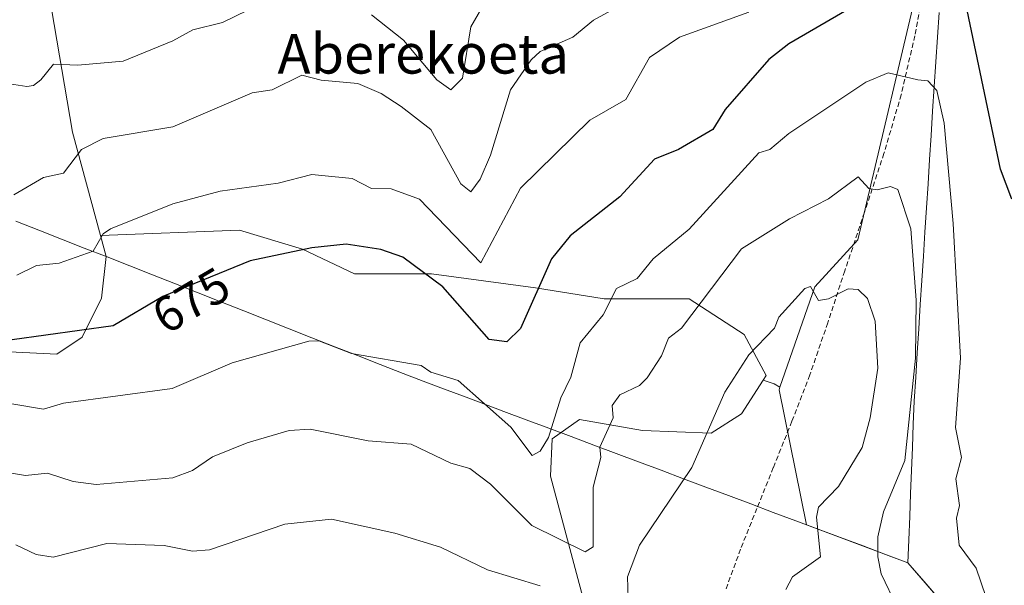
# Model space of a CAD drawing. Units: metres. Extents: x 607196 to 610637, y 4745461 to 4747828.
# Drawn here: x 608650 to 608848, y 4746487 to 4746601 of the extents above; entities that cross this region are included whole.
import ezdxf
from ezdxf.enums import TextEntityAlignment as Align

# ---------------------------------------------------------------- set-up
doc = ezdxf.new("R2010")
doc.units = ezdxf.units.M
doc.header["$MEASUREMENT"] = 0
doc.linetypes.add('TRAZOSX2', pattern=[1.5, 1, -0.5])
for name, color, linetype, lineweight in [('Arbolado forestal CxS', 92, 'Continuous', 0), ('Curva de nivel maestra', 36, 'Continuous', 30), ('Curva de nivel normal', 36, 'Continuous', 0), ('Entidad de ámbito territorial', 19, 'Continuous', 0), ('Entidad de ámbito territorial CxS', 92, 'Continuous', 0), ('Municipio', 9, 'Continuous', 13), ('Municipio CxS', 142, 'Continuous', 0), ('Rótulo de curva de nivel directora', 19, 'Continuous', 0), ('Senda', 19, 'TRAZOSX2', 0), ('Texto cartográfico', 19, 'Continuous', 0)]:
    doc.layers.add(name, color=color, linetype=linetype, lineweight=lineweight)
doc.styles.add('Arial', font='txt', dxfattribs={"height": 0.2})

msp = doc.modelspace()

# ---------------------------------------------------------------- linework, layer by layer
at = {"layer": 'Arbolado forestal CxS', "color": 92, "linetype": 'Continuous', "lineweight": 0}
for points in [[(608868.11, 4746446.36, 688.39), (608829.1, 4746491.43, 683.38), (608808.68, 4746499.08, 689.91), (608803.16, 4746526.2, 693.1), (608803.34, 4746526.74, 693.17), (608810.36, 4746546.97, 690.45), (608819.03, 4746556.43, 688), (608832.34, 4746612.91, 674.97), (608843.93, 4746617.79, 670.39), (608846.99, 4746620.23, 669.28), (608848.21, 4746632.44, 668.35), (608842.71, 4746647.71, 666.38), (608832.95, 4746656.86, 664.71), (608841.16, 4746668.5, 663.45), (608842.45, 4746713.33, 655.51)], [(608832.95, 4746656.86, 664.71), (608842.71, 4746647.71, 666.38), (608848.21, 4746632.44, 668.35), (608846.99, 4746620.23, 669.28), (608843.93, 4746617.79, 670.39), (608832.34, 4746612.91, 674.97), (608819.03, 4746556.43, 688), (608810.36, 4746546.97, 690.45), (608803.34, 4746526.74, 693.17)], [(608832.95, 4746656.86, 664.71), (608842.71, 4746647.71, 666.38), (608848.21, 4746632.44, 668.35), (608846.99, 4746620.23, 669.28), (608843.93, 4746617.79, 670.39), (608832.34, 4746612.91, 674.97), (608819.03, 4746556.43, 688), (608810.36, 4746546.97, 690.45), (608803.34, 4746526.74, 693.17)], [(608634.2, 4746639.66, 644.45), (608656.97, 4746637.96, 646.72), (608673.13, 4746636.53, 647.92), (608673.43, 4746636.27, 648.06), (608659.73, 4746624.58, 650.76), (608656.15, 4746606.09, 656.25), (608660.92, 4746578.05, 665.02), (608666.54, 4746557.27, 671.1), (608667.68, 4746553.04, 672.18), (608666.77, 4746544.66, 674.27), (608662.84, 4746536.79, 676.73), (608657.78, 4746533.42, 677.87), (608657.78, 4746533.42, 677.87), (608645.42, 4746533.98, 677.47)], [(608673.43, 4746636.27, 648.06), (608659.73, 4746624.58, 650.76), (608656.15, 4746606.09, 656.25), (608660.92, 4746578.05, 665.02), (608666.54, 4746557.27, 671.1)], [(608673.43, 4746636.27, 648.06), (608659.73, 4746624.58, 650.76), (608656.15, 4746606.09, 656.25), (608660.92, 4746578.05, 665.02), (608666.54, 4746557.27, 671.1)], [(608409.59, 4746617.55, 627.52), (608434.68, 4746610.98, 639.79), (608456.03, 4746603.67, 649.77), (608471.2, 4746595.8, 657.82), (608489.75, 4746593.55, 666.63), (608530.77, 4746576.69, 671.67), (608551.57, 4746567.14, 673.95), (608567.3, 4746555.34, 677), (608583.6, 4746545.22, 676.06), (608603.27, 4746537.92, 675.69), (608624.06, 4746533.98, 676.92), (608645.42, 4746533.98, 677.47), (608657.78, 4746533.42, 677.87), (608662.84, 4746536.79, 676.73), (608666.77, 4746544.66, 674.27), (608667.68, 4746553.04, 672.18), (608666.54, 4746557.27, 671.1)], [(608409.59, 4746617.55, 627.52), (608434.68, 4746610.98, 639.79), (608456.03, 4746603.67, 649.77), (608471.2, 4746595.8, 657.82), (608489.75, 4746593.55, 666.63), (608530.77, 4746576.69, 671.67), (608551.57, 4746567.14, 673.95), (608567.3, 4746555.34, 677), (608583.6, 4746545.22, 676.06), (608603.27, 4746537.92, 675.69), (608624.06, 4746533.98, 676.92), (608645.42, 4746533.98, 677.47), (608657.78, 4746533.42, 677.87), (608662.84, 4746536.79, 676.73), (608666.77, 4746544.66, 674.27), (608667.68, 4746553.04, 672.18), (608666.54, 4746557.27, 671.1)], [(608832.34, 4746612.91, 674.97), (608819.03, 4746556.43, 688), (608810.36, 4746546.97, 690.45), (608803.34, 4746526.74, 693.17), (608803.34, 4746526.74, 693.17), (608802.2, 4746527.44, 693.02), (608799.96, 4746528.18, 692.59), (608800.54, 4746529.09, 692.6), (608796.13, 4746537.38, 690.32), (608785.08, 4746544.56, 685.67), (608767.96, 4746544.56, 680.97), (608754.15, 4746546.77, 676.37), (608733.17, 4746549.53, 675.21), (608717.7, 4746549.53, 677.68), (608707.21, 4746554.5, 676.08), (608694.51, 4746558.37, 674.22), (608666.54, 4746557.27, 671.1), (608660.92, 4746578.05, 665.02), (608656.15, 4746606.09, 656.25)], [(608645.42, 4746533.98, 677.47), (608657.78, 4746533.42, 677.87), (608662.84, 4746536.79, 676.73), (608666.77, 4746544.66, 674.27), (608667.68, 4746553.04, 672.18), (608666.54, 4746557.27, 671.1), (608694.51, 4746558.37, 674.22), (608707.21, 4746554.5, 676.08), (608717.7, 4746549.53, 677.68), (608733.17, 4746549.53, 675.21), (608754.15, 4746546.77, 676.37), (608767.96, 4746544.56, 680.97), (608785.08, 4746544.56, 685.67), (608796.13, 4746537.38, 690.32), (608800.54, 4746529.09, 692.6), (608799.96, 4746528.18, 692.59), (608795.57, 4746521.36, 692.24), (608789.5, 4746517.5, 691.3), (608775.69, 4746518.05, 687.98), (608762.99, 4746520.26, 683.84), (608757.47, 4746516.39, 681.09), (608757.15, 4746508.87, 681.91), (608766.52, 4746473.69, 691.72)], [(608799.96, 4746528.18, 692.59), (608800.54, 4746529.09, 692.6), (608796.13, 4746537.38, 690.32), (608785.08, 4746544.56, 685.67), (608767.96, 4746544.56, 680.97), (608754.15, 4746546.77, 676.37), (608733.17, 4746549.53, 675.21), (608717.7, 4746549.53, 677.68), (608707.21, 4746554.5, 676.08), (608694.51, 4746558.37, 674.22), (608666.54, 4746557.27, 671.1)], [(608799.96, 4746528.18, 692.59), (608800.54, 4746529.09, 692.6), (608796.13, 4746537.38, 690.32), (608785.08, 4746544.56, 685.67), (608767.96, 4746544.56, 680.97), (608754.15, 4746546.77, 676.37), (608733.17, 4746549.53, 675.21), (608717.7, 4746549.53, 677.68), (608707.21, 4746554.5, 676.08), (608694.51, 4746558.37, 674.22), (608666.54, 4746557.27, 671.1)], [(608799.96, 4746528.18, 692.59), (608795.57, 4746521.36, 692.24), (608789.5, 4746517.5, 691.3), (608775.69, 4746518.05, 687.98), (608762.99, 4746520.26, 683.84), (608757.47, 4746516.39, 681.09), (608757.15, 4746508.87, 681.91), (608766.52, 4746473.69, 691.72), (608756.51, 4746451.43, 699.77), (608742.41, 4746439.55, 703.42), (608720.13, 4746429.16, 709.8), (608705.82, 4746409.91, 718.07), (608697.12, 4746402.18, 721.07), (608667.15, 4746394.45, 725.45), (608634.29, 4746399.61, 726.36), (608607.29, 4746424.71, 720.17), (608585.02, 4746445.49, 715.34), (608573.14, 4746456.63, 713.06), (608560.39, 4746454.16, 708.44)], [(608799.96, 4746528.18, 692.59), (608795.57, 4746521.36, 692.24), (608789.5, 4746517.5, 691.3), (608775.69, 4746518.05, 687.98), (608762.99, 4746520.26, 683.84), (608757.47, 4746516.39, 681.09), (608757.15, 4746508.87, 681.91), (608766.52, 4746473.69, 691.72), (608756.51, 4746451.43, 699.77), (608742.41, 4746439.55, 703.42), (608720.13, 4746429.16, 709.8), (608705.82, 4746409.91, 718.07), (608697.12, 4746402.18, 721.07), (608667.15, 4746394.45, 725.45), (608634.29, 4746399.61, 726.36), (608607.29, 4746424.71, 720.17), (608585.02, 4746445.49, 715.34), (608573.14, 4746456.63, 713.06), (608560.39, 4746454.16, 708.44)], [(608766.52, 4746473.69, 691.72), (608757.15, 4746508.87, 681.91), (608757.47, 4746516.39, 681.09), (608762.99, 4746520.26, 683.84), (608775.69, 4746518.05, 687.98), (608789.5, 4746517.5, 691.3), (608795.57, 4746521.36, 692.24), (608799.96, 4746528.18, 692.59), (608802.2, 4746527.44, 693.02), (608803.34, 4746526.74, 693.17), (608803.16, 4746526.2, 693.1), (608808.68, 4746499.08, 689.91), (608829.1, 4746491.43, 683.38), (608868.11, 4746446.36, 688.39)], [(608799.96, 4746528.18, 692.59), (608802.2, 4746527.44, 693.02), (608803.34, 4746526.74, 693.17)], [(608799.96, 4746528.18, 692.59), (608802.2, 4746527.44, 693.02), (608803.34, 4746526.74, 693.17)], [(608803.34, 4746526.74, 693.17), (608803.16, 4746526.2, 693.1), (608808.68, 4746499.08, 689.91), (608829.1, 4746491.43, 683.38), (608868.11, 4746446.36, 688.39), (608878.55, 4746425.09, 694.42), (608877.09, 4746401.25, 700.78), (608869.3, 4746382.75, 708.81), (608885.84, 4746360.37, 712.86), (608903.04, 4746352.98, 712.38), (608908.72, 4746351.12, 711.88), (608907.75, 4746335.16, 718.21), (608896.06, 4746309.75, 730.54), (608870.76, 4746307.81, 735.57), (608866.86, 4746291.75, 742.55), (608862.97, 4746279.58, 748.72), (608870.27, 4746274.23, 749.1), (608887.3, 4746278.12, 744.6), (608893.63, 4746286.88, 739.54), (608901.82, 4746284.93, 735.74)], [(608803.34, 4746526.74, 693.17), (608803.16, 4746526.2, 693.1), (608808.68, 4746499.08, 689.91), (608829.1, 4746491.43, 683.38), (608868.11, 4746446.36, 688.39), (608878.55, 4746425.09, 694.42), (608877.09, 4746401.25, 700.78), (608869.3, 4746382.75, 708.81), (608885.84, 4746360.37, 712.86), (608903.04, 4746352.98, 712.38), (608908.72, 4746351.12, 711.88), (608907.75, 4746335.16, 718.21), (608896.06, 4746309.75, 730.54), (608870.76, 4746307.81, 735.57), (608866.86, 4746291.75, 742.55), (608862.97, 4746279.58, 748.72), (608870.27, 4746274.23, 749.1), (608887.3, 4746278.12, 744.6), (608893.63, 4746286.88, 739.54), (608901.82, 4746284.93, 735.74)]]:
    msp.add_polyline3d(points, dxfattribs=at)
at = {"layer": 'Curva de nivel maestra', "color": 36, "linetype": 'Continuous', "lineweight": 30}
for points in [[(608816.79, 4746602.61, 675), (608805.09, 4746595.82, 675), (608801.09, 4746592.72, 675), (608792.31, 4746582.61, 675), (608789.82, 4746578.61, 675), (608782.94, 4746574.61, 675), (608778.08, 4746572.61, 675), (608771.09, 4746565.07, 675), (608761.09, 4746557.22, 675), (608757.38, 4746552.61, 675), (608751.09, 4746538.53, 675), (608748.37, 4746535.89, 675), (608744.81, 4746536.33, 675), (608735.45, 4746546.97, 675), (608727.41, 4746552.93, 675), (608722.97, 4746554.49, 675), (608716.02, 4746555.54, 675), (608709.09, 4746554.79, 675), (608696.66, 4746552.18, 675), (608679.09, 4746544.98, 675), (608669.09, 4746539.12, 675), (608648.79, 4746536.31, 675)], [(608850.01, 4746564.61, 675), (608847.72, 4746570.61, 675), (608840.99, 4746602.61, 675)]]:
    msp.add_polyline3d(points, dxfattribs=at)
at = {"layer": 'Curva de nivel normal', "color": 36, "linetype": 'Continuous', "lineweight": 0}
for points in [[(608780.32, 4746608.61, 665), (608765.77, 4746600.61, 665), (608761.67, 4746597.19, 665), (608755.09, 4746594.32, 665), (608753.23, 4746592.61, 665), (608749.07, 4746586.61, 665), (608745.09, 4746573.47, 665), (608742.98, 4746568.61, 665), (608741.09, 4746566.04, 665), (608739.09, 4746567.66, 665), (608733.07, 4746578.61, 665), (608727.09, 4746583.22, 665), (608723.09, 4746585.82, 665), (608718.33, 4746587.85, 665), (608710.99, 4746588.51, 665), (608707.09, 4746589.56, 665), (608701.09, 4746586.61, 665), (608697.09, 4746585.99, 665), (608681.09, 4746579.16, 665), (608667.09, 4746576.78, 665), (608662.71, 4746574.61, 665), (608659.09, 4746569.82, 665), (608655.09, 4746568.92, 665), (608649.09, 4746565.49, 665)], [(608721.09, 4746601.7, 660), (608727.57, 4746596.61, 660), (608734.27, 4746588.61, 660), (608737.09, 4746586.56, 660), (608739.44, 4746588.96, 660), (608741.09, 4746599.27, 660), (608745.09, 4746606.14, 660)], [(608648.27, 4746587.79, 660), (608651.72, 4746587.24, 660), (608653.09, 4746587.46, 660), (608654.55, 4746588.61, 660), (608657.09, 4746591.73, 660), (608662.03, 4746591.55, 660), (608671.09, 4746592.37, 660), (608681.09, 4746596.42, 660), (608685.17, 4746598.69, 660), (608691.09, 4746600.14, 660), (608696.24, 4746602.61, 660)], [(608797.09, 4746602.24, 670), (608783.09, 4746597.19, 670), (608777.09, 4746593.1, 670), (608772.3, 4746584.61, 670), (608765.09, 4746580.45, 670), (608751.09, 4746566.83, 670), (608743.09, 4746551.75, 670), (608730.75, 4746564.61, 670), (608725.09, 4746566.65, 670), (608721.09, 4746566.75, 670), (608717.21, 4746568.73, 670), (608711.09, 4746569.38, 670), (608709.09, 4746569.55, 670), (608702.31, 4746567.83, 670), (608690.67, 4746566.19, 670), (608681.09, 4746563.63, 670), (608668.58, 4746558.61, 670), (608667.09, 4746557.58, 670), (608665.09, 4746554.12, 670), (608658.21, 4746551.73, 670), (608653.71, 4746551.23, 670), (608649.75, 4746549.27, 670)], [(608844.75, 4746484.61, 680), (608842.81, 4746490.33, 680), (608839.42, 4746494.94, 680), (608838.89, 4746500.41, 680), (608839.45, 4746502.97, 680), (608838.76, 4746508.28, 680), (608839.86, 4746512.61, 680), (608838.64, 4746518.61, 680), (608839.66, 4746532.61, 680), (608838.18, 4746559.7, 680), (608836.37, 4746579.89, 680), (608834.93, 4746586.45, 680), (608833.09, 4746588.42, 680), (608831.09, 4746588.61, 680), (608825.09, 4746590.01, 680), (608820.63, 4746588.15, 680), (608805.09, 4746577.77, 680), (608801.29, 4746574.61, 680), (608799.09, 4746573.88, 680), (608785.09, 4746558.55, 680), (608777.84, 4746552.61, 680), (608774.56, 4746548.61, 680), (608770.46, 4746546.61, 680), (608767.77, 4746541.29, 680), (608763.09, 4746535.68, 680), (608761.22, 4746528.74, 680), (608759.24, 4746524.61, 680), (608756.77, 4746516.61, 680), (608755.09, 4746513.87, 680), (608753.48, 4746513, 680), (608749.18, 4746518.7, 680), (608738.58, 4746528.1, 680), (608733.09, 4746529.75, 680), (608731.09, 4746531.1, 680), (608717.09, 4746533.56, 680), (608710.54, 4746536.06, 680), (608708.5, 4746536.02, 680), (608693.09, 4746531.66, 680), (608681, 4746526.52, 680), (608659.09, 4746523.56, 680), (608655.09, 4746522.3, 680), (608643.09, 4746524.35, 680)], [(608826.83, 4746482.61, 685), (608823.71, 4746489.23, 685), (608823.07, 4746492.59, 685), (608823.05, 4746496.61, 685), (608824.17, 4746501.69, 685), (608828.45, 4746511.97, 685), (608830.63, 4746532.61, 685), (608830.73, 4746544.25, 685), (608829.71, 4746558.61, 685), (608827.09, 4746566.53, 685), (608825.6, 4746567.12, 685), (608822.92, 4746566.44, 685), (608821.22, 4746566.74, 685), (608819.09, 4746569.06, 685), (608813.09, 4746564.65, 685), (608805.23, 4746560.61, 685), (608795.6, 4746554.61, 685), (608783.5, 4746538.61, 685), (608780.9, 4746536.61, 685), (608779.51, 4746533.03, 685), (608776.61, 4746528.61, 685), (608775.09, 4746527.12, 685), (608771.09, 4746525.2, 685), (608769.56, 4746523.08, 685), (608769.77, 4746520.61, 685), (608767.09, 4746514.66, 685), (608767.3, 4746512.61, 685), (608765.75, 4746506.61, 685), (608765.72, 4746494.61, 685), (608764.11, 4746493.63, 685), (608753.38, 4746498.9, 685), (608745.09, 4746507.24, 685), (608740.89, 4746510.41, 685), (608737.09, 4746511.48, 685), (608729.09, 4746515.31, 685), (608720.45, 4746515.97, 685), (608708.79, 4746518.31, 685), (608704.53, 4746518.05, 685), (608696.06, 4746515.58, 685), (608689.09, 4746512.73, 685), (608685.09, 4746509.99, 685), (608681.09, 4746508.49, 685), (608665.67, 4746507.19, 685), (608661.09, 4746507.77, 685), (608655.92, 4746509.44, 685), (608651.47, 4746508.99, 685), (608642.87, 4746510.39, 685)], [(608804.52, 4746486.04, 690), (608805.83, 4746488.61, 690), (608811.48, 4746492.61, 690), (608810.67, 4746500.61, 690), (608811.09, 4746502.61, 690), (608815.09, 4746506.76, 690), (608819.9, 4746514.61, 690), (608821.52, 4746520.61, 690), (608823.05, 4746530.57, 690), (608822.5, 4746540.02, 690), (608820.98, 4746544.61, 690), (608819.09, 4746546.44, 690), (608817.09, 4746546.56, 690), (608813.09, 4746544.5, 690), (608811.09, 4746544.21, 690), (608809.49, 4746547.01, 690), (608808.32, 4746546.61, 690), (608803.09, 4746540.85, 690), (608802.25, 4746538.61, 690), (608797.09, 4746533.28, 690), (608792.22, 4746525.74, 690), (608785.63, 4746510.61, 690), (608775.09, 4746494.98, 690), (608772.67, 4746488.61, 690), (608772.78, 4746484.3, 690)], [(608755.09, 4746486.75, 690), (608744.49, 4746490.01, 690), (608735.02, 4746494.54, 690), (608725.84, 4746497.36, 690), (608713.09, 4746500.2, 690), (608703.65, 4746499.17, 690), (608688.53, 4746494.05, 690), (608685.09, 4746493.75, 690), (608679.39, 4746494.91, 690), (608667.81, 4746495.33, 690), (608657.05, 4746492.57, 690), (608653.58, 4746493.1, 690), (608649.5, 4746495.02, 690)]]:
    msp.add_polyline3d(points, dxfattribs=at)
at = {"layer": 'Entidad de ámbito territorial', "color": 19, "linetype": 'Continuous', "lineweight": 0}
for points in [[(608835.36, 4746602.13, 676.52), (608835.04, 4746597.17, 677.53), (608834.72, 4746592.2, 678.47), (608834.39, 4746587.23, 679.54), (608834.07, 4746582.26, 680.58), (608833.76, 4746577.4, 681.2), (608833.45, 4746572.54, 681.55), (608833.14, 4746567.68, 682.06), (608832.83, 4746562.82, 682.85), (608832.52, 4746557.96, 683.11), (608832.21, 4746553.1, 683.39), (608831.9, 4746548.23, 683.74), (608831.59, 4746543.37, 684.58), (608831.28, 4746538.51, 684.33), (608830.97, 4746533.65, 684.32), (608830.66, 4746528.79, 684.49), (608830.35, 4746523.93, 684.49), (608830.17, 4746519.28, 684.31), (608830, 4746514.64, 684.22), (608829.82, 4746509.99, 684.16), (608829.64, 4746505.35, 683.53), (608829.46, 4746500.7, 682.93), (608829.29, 4746496.06, 683.01), (608829.11, 4746491.41, 683.54)], [(608835.36, 4746602.13, 676.52), (608835.04, 4746597.17, 677.53), (608834.72, 4746592.2, 678.47), (608834.39, 4746587.23, 679.54), (608834.07, 4746582.26, 680.58), (608833.76, 4746577.4, 681.2), (608833.45, 4746572.54, 681.55), (608833.14, 4746567.68, 682.06), (608832.83, 4746562.82, 682.85), (608832.52, 4746557.96, 683.11), (608832.21, 4746553.1, 683.39), (608831.9, 4746548.23, 683.74), (608831.59, 4746543.37, 684.58), (608831.28, 4746538.51, 684.33), (608830.97, 4746533.65, 684.32), (608830.66, 4746528.79, 684.49), (608830.35, 4746523.93, 684.49), (608830.17, 4746519.28, 684.31), (608830, 4746514.64, 684.22), (608829.82, 4746509.99, 684.16), (608829.64, 4746505.35, 683.53), (608829.46, 4746500.7, 682.93), (608829.29, 4746496.06, 683.01), (608829.11, 4746491.41, 683.54)], [(608649.54, 4746560.17, 666.3), (608654.13, 4746558.36, 667.16), (608658.71, 4746556.56, 668.4), (608663.3, 4746554.75, 669.56), (608667.88, 4746552.95, 670.74), (608672.46, 4746551.14, 672.19), (608677.05, 4746549.34, 673.45), (608681.63, 4746547.53, 674.58), (608686.21, 4746545.73, 675.69), (608690.8, 4746543.93, 676.49), (608695.38, 4746542.12, 677.32), (608699.97, 4746540.32, 678.08), (608704.55, 4746538.51, 678.78), (608709.13, 4746536.71, 679.54), (608713.72, 4746534.9, 679.93), (608718.3, 4746533.1, 680.02), (608722.89, 4746531.29, 680.31), (608727.47, 4746529.49, 680.68), (608731.53, 4746527.97, 680.85), (608735.59, 4746526.45, 680.74), (608739.64, 4746524.93, 680.42), (608743.7, 4746523.41, 679.77), (608747.76, 4746521.89, 679.07), (608752.28, 4746520.2, 678.63), (608756.8, 4746518.5, 679.75), (608761.32, 4746516.81, 681.65), (608765.84, 4746515.12, 683.99), (608770.36, 4746513.42, 685.86), (608774.88, 4746511.73, 687.43), (608779.4, 4746510.04, 688.83), (608783.92, 4746508.34, 690.08), (608788.43, 4746506.65, 690.89), (608792.95, 4746504.96, 691.37), (608797.47, 4746503.26, 691.36), (608801.99, 4746501.57, 691.44), (608806.51, 4746499.88, 691.23), (608811.03, 4746498.18, 690.16), (608815.55, 4746496.49, 688.1), (608820.07, 4746494.8, 686.1), (608824.59, 4746493.1, 684.54), (608829.11, 4746491.41, 683.54)], [(608829.11, 4746491.41, 683.54), (608832.35, 4746487.67, 683.08), (608835.59, 4746483.92, 682.32)]]:
    msp.add_polyline3d(points, dxfattribs=at)
at = {"layer": 'Entidad de ámbito territorial CxS', "color": 92, "linetype": 'Continuous', "lineweight": 0}
for points in [[(608835.36, 4746602.13, 676.52), (608835.04, 4746597.17, 677.53), (608834.72, 4746592.2, 678.47), (608834.39, 4746587.23, 679.54), (608834.07, 4746582.26, 680.58), (608833.76, 4746577.4, 681.2), (608833.45, 4746572.54, 681.55), (608833.14, 4746567.68, 682.06), (608832.83, 4746562.82, 682.85), (608832.52, 4746557.96, 683.11), (608832.21, 4746553.1, 683.39), (608831.9, 4746548.23, 683.74), (608831.59, 4746543.37, 684.58), (608831.28, 4746538.51, 684.33), (608830.97, 4746533.65, 684.32), (608830.66, 4746528.79, 684.49), (608830.35, 4746523.93, 684.49), (608830.17, 4746519.28, 684.31), (608830, 4746514.64, 684.22), (608829.82, 4746509.99, 684.16), (608829.64, 4746505.35, 683.53), (608829.46, 4746500.7, 682.93), (608829.29, 4746496.06, 683.01), (608829.11, 4746491.41, 683.54), (608829.11, 4746491.41, 683.54), (608824.59, 4746493.1, 684.54), (608820.07, 4746494.8, 686.1), (608815.55, 4746496.49, 688.1), (608811.03, 4746498.18, 690.16), (608806.51, 4746499.88, 691.23), (608801.99, 4746501.57, 691.44), (608797.47, 4746503.26, 691.36), (608792.95, 4746504.96, 691.37), (608788.43, 4746506.65, 690.89), (608783.92, 4746508.34, 690.08), (608779.4, 4746510.04, 688.83), (608774.88, 4746511.73, 687.43), (608770.36, 4746513.42, 685.86), (608765.84, 4746515.12, 683.99), (608761.32, 4746516.81, 681.65), (608756.8, 4746518.5, 679.75), (608752.28, 4746520.2, 678.63), (608747.76, 4746521.89, 679.07), (608743.7, 4746523.41, 679.77), (608739.64, 4746524.93, 680.42), (608735.59, 4746526.45, 680.74), (608731.53, 4746527.97, 680.85), (608727.47, 4746529.49, 680.68), (608722.89, 4746531.29, 680.31), (608718.3, 4746533.1, 680.02), (608713.72, 4746534.9, 679.93), (608709.13, 4746536.71, 679.54), (608704.55, 4746538.51, 678.78), (608699.97, 4746540.32, 678.08), (608695.38, 4746542.12, 677.32), (608690.8, 4746543.93, 676.49), (608686.21, 4746545.73, 675.69), (608681.63, 4746547.53, 674.58), (608677.05, 4746549.34, 673.45), (608672.46, 4746551.14, 672.19), (608667.88, 4746552.95, 670.74), (608663.3, 4746554.75, 669.56), (608658.71, 4746556.56, 668.4), (608654.13, 4746558.36, 667.16), (608649.54, 4746560.17, 666.3)], [(608835.59, 4746483.92, 682.32), (608832.35, 4746487.67, 683.08), (608829.11, 4746491.41, 683.54), (608829.29, 4746496.06, 683.01), (608829.46, 4746500.7, 682.93), (608829.64, 4746505.35, 683.53), (608829.82, 4746509.99, 684.16), (608830, 4746514.64, 684.22), (608830.17, 4746519.28, 684.31), (608830.35, 4746523.93, 684.49), (608830.66, 4746528.79, 684.49), (608830.97, 4746533.65, 684.32), (608831.28, 4746538.51, 684.33), (608831.59, 4746543.37, 684.58), (608831.9, 4746548.23, 683.74), (608832.21, 4746553.1, 683.39), (608832.52, 4746557.96, 683.11), (608832.83, 4746562.82, 682.85), (608833.14, 4746567.68, 682.06), (608833.45, 4746572.54, 681.55), (608833.76, 4746577.4, 681.2), (608834.07, 4746582.26, 680.58), (608834.39, 4746587.23, 679.54), (608834.72, 4746592.2, 678.47), (608835.04, 4746597.17, 677.53), (608835.36, 4746602.13, 676.52)]]:
    msp.add_polyline3d(points, dxfattribs=at)
at = {"layer": 'Municipio', "color": 9, "linetype": 'Continuous', "lineweight": 13}
for points in [[(608649.54, 4746560.17, 666.3), (608654.13, 4746558.36, 667.16), (608658.71, 4746556.56, 668.4), (608663.3, 4746554.75, 669.56), (608667.88, 4746552.95, 670.74), (608672.46, 4746551.14, 672.19), (608677.05, 4746549.34, 673.45), (608681.63, 4746547.53, 674.58), (608686.21, 4746545.73, 675.69), (608690.8, 4746543.93, 676.49), (608695.38, 4746542.12, 677.32), (608699.97, 4746540.32, 678.08), (608704.55, 4746538.51, 678.78), (608709.13, 4746536.71, 679.54), (608713.72, 4746534.9, 679.93), (608718.3, 4746533.1, 680.02), (608722.89, 4746531.29, 680.31), (608727.47, 4746529.49, 680.68), (608731.53, 4746527.97, 680.85), (608735.59, 4746526.45, 680.74), (608739.64, 4746524.93, 680.42), (608743.7, 4746523.41, 679.77), (608747.76, 4746521.89, 679.07), (608752.28, 4746520.2, 678.63), (608756.8, 4746518.5, 679.75), (608761.32, 4746516.81, 681.65), (608765.84, 4746515.12, 683.99), (608770.36, 4746513.42, 685.86), (608774.88, 4746511.73, 687.43), (608779.4, 4746510.04, 688.83), (608783.92, 4746508.34, 690.08), (608788.43, 4746506.65, 690.89), (608792.95, 4746504.96, 691.37), (608797.47, 4746503.26, 691.36), (608801.99, 4746501.57, 691.44), (608806.51, 4746499.88, 691.23), (608811.03, 4746498.18, 690.16), (608815.55, 4746496.49, 688.1), (608820.07, 4746494.8, 686.1), (608824.59, 4746493.1, 684.54), (608829.11, 4746491.41, 683.54)], [(608649.54, 4746560.17, 666.3), (608654.13, 4746558.36, 667.16), (608658.71, 4746556.56, 668.4), (608663.3, 4746554.75, 669.56), (608667.88, 4746552.95, 670.74), (608672.46, 4746551.14, 672.19), (608677.05, 4746549.34, 673.45), (608681.63, 4746547.53, 674.58), (608686.21, 4746545.73, 675.69), (608690.8, 4746543.93, 676.49), (608695.38, 4746542.12, 677.32), (608699.97, 4746540.32, 678.08), (608704.55, 4746538.51, 678.78), (608709.13, 4746536.71, 679.54), (608713.72, 4746534.9, 679.93), (608718.3, 4746533.1, 680.02), (608722.89, 4746531.29, 680.31), (608727.47, 4746529.49, 680.68), (608731.53, 4746527.97, 680.85), (608735.59, 4746526.45, 680.74), (608739.64, 4746524.93, 680.42), (608743.7, 4746523.41, 679.77), (608747.76, 4746521.89, 679.07), (608752.28, 4746520.2, 678.63), (608756.8, 4746518.5, 679.75), (608761.32, 4746516.81, 681.65), (608765.84, 4746515.12, 683.99), (608770.36, 4746513.42, 685.86), (608774.88, 4746511.73, 687.43), (608779.4, 4746510.04, 688.83), (608783.92, 4746508.34, 690.08), (608788.43, 4746506.65, 690.89), (608792.95, 4746504.96, 691.37), (608797.47, 4746503.26, 691.36), (608801.99, 4746501.57, 691.44), (608806.51, 4746499.88, 691.23), (608811.03, 4746498.18, 690.16), (608815.55, 4746496.49, 688.1), (608820.07, 4746494.8, 686.1), (608824.59, 4746493.1, 684.54), (608829.11, 4746491.41, 683.54)], [(608829.11, 4746491.41, 683.54), (608832.35, 4746487.67, 683.08), (608835.59, 4746483.92, 682.32)], [(608829.11, 4746491.41, 683.54), (608832.35, 4746487.67, 683.08), (608835.59, 4746483.92, 682.32)]]:
    msp.add_polyline3d(points, dxfattribs=at)
at = {"layer": 'Municipio CxS', "color": 142, "linetype": 'Continuous', "lineweight": 0}
for points in [[(608835.59, 4746483.92, 682.32), (608832.35, 4746487.67, 683.08), (608829.11, 4746491.41, 683.54), (608824.59, 4746493.1, 684.54), (608820.07, 4746494.8, 686.1), (608815.55, 4746496.49, 688.1), (608811.03, 4746498.18, 690.16), (608806.51, 4746499.88, 691.23), (608801.99, 4746501.57, 691.44), (608797.47, 4746503.26, 691.36), (608792.95, 4746504.96, 691.37), (608788.43, 4746506.65, 690.89), (608783.92, 4746508.34, 690.08), (608779.4, 4746510.04, 688.83), (608774.88, 4746511.73, 687.43), (608770.36, 4746513.42, 685.86), (608765.84, 4746515.12, 683.99), (608761.32, 4746516.81, 681.65), (608756.8, 4746518.5, 679.75), (608752.28, 4746520.2, 678.63), (608747.76, 4746521.89, 679.07), (608743.7, 4746523.41, 679.77), (608739.64, 4746524.93, 680.42), (608735.59, 4746526.45, 680.74), (608731.53, 4746527.97, 680.85), (608727.47, 4746529.49, 680.68), (608722.89, 4746531.29, 680.31), (608718.3, 4746533.1, 680.02), (608713.72, 4746534.9, 679.93), (608709.13, 4746536.71, 679.54), (608704.55, 4746538.51, 678.78), (608699.97, 4746540.32, 678.08), (608695.38, 4746542.12, 677.32), (608690.8, 4746543.93, 676.49), (608686.21, 4746545.73, 675.69), (608681.63, 4746547.53, 674.58), (608677.05, 4746549.34, 673.45), (608672.46, 4746551.14, 672.19), (608667.88, 4746552.95, 670.74), (608663.3, 4746554.75, 669.56), (608658.71, 4746556.56, 668.4), (608654.13, 4746558.36, 667.16), (608649.54, 4746560.17, 666.3)], [(608649.54, 4746560.17, 666.3), (608654.13, 4746558.36, 667.16), (608658.71, 4746556.56, 668.4), (608663.3, 4746554.75, 669.56), (608667.88, 4746552.95, 670.74), (608672.46, 4746551.14, 672.19), (608677.05, 4746549.34, 673.45), (608681.63, 4746547.53, 674.58), (608686.21, 4746545.73, 675.69), (608690.8, 4746543.93, 676.49), (608695.38, 4746542.12, 677.32), (608699.97, 4746540.32, 678.08), (608704.55, 4746538.51, 678.78), (608709.13, 4746536.71, 679.54), (608713.72, 4746534.9, 679.93), (608718.3, 4746533.1, 680.02), (608722.89, 4746531.29, 680.31), (608727.47, 4746529.49, 680.68), (608731.53, 4746527.97, 680.85), (608735.59, 4746526.45, 680.74), (608739.64, 4746524.93, 680.42), (608743.7, 4746523.41, 679.77), (608747.76, 4746521.89, 679.07), (608752.28, 4746520.2, 678.63), (608756.8, 4746518.5, 679.75), (608761.32, 4746516.81, 681.65), (608765.84, 4746515.12, 683.99), (608770.36, 4746513.42, 685.86), (608774.88, 4746511.73, 687.43), (608779.4, 4746510.04, 688.83), (608783.92, 4746508.34, 690.08), (608788.43, 4746506.65, 690.89), (608792.95, 4746504.96, 691.37), (608797.47, 4746503.26, 691.36), (608801.99, 4746501.57, 691.44), (608806.51, 4746499.88, 691.23), (608811.03, 4746498.18, 690.16), (608815.55, 4746496.49, 688.1), (608820.07, 4746494.8, 686.1), (608824.59, 4746493.1, 684.54), (608829.11, 4746491.41, 683.54), (608832.35, 4746487.67, 683.08), (608835.59, 4746483.92, 682.32)]]:
    msp.add_polyline3d(points, dxfattribs=at)
at = {"layer": 'Senda', "color": 19, "linetype": 'TRAZOSX2', "lineweight": 0}
msp.add_lwpolyline([(608834.43, 4746655.28), (608834.9, 4746651.72), (608835.67, 4746645.93), (608836.7, 4746639.37), (608836.88, 4746632.81), (608835.66, 4746625.31), (608834.26, 4746617.83), (608832.39, 4746607.61), (608830.48, 4746597.48), (608827.74, 4746585.59), (608824.27, 4746573.8), (608820.37, 4746561.99), (608816.4, 4746550.18), (608812.96, 4746539.71), (608809.36, 4746529.25), (608805.75, 4746519.9), (608802, 4746510.57), (608798.7, 4746502.37), (608795.41, 4746494.18), (608792.39, 4746485.95)], dxfattribs=at)

# ---------------------------------------------------------------- texts
at = {"layer": 'Rótulo de curva de nivel directora', "color": 19, "linetype": 'Continuous', "lineweight": 0, "style": 'Arial'}
msp.add_text('675', height=7, rotation=30.3703, dxfattribs=at).set_placement((608684.79, 4746544.23), align=Align.MIDDLE_CENTER)
at = {"layer": 'Texto cartográfico', "color": 19, "linetype": 'Continuous', "lineweight": 0, "style": 'Arial'}
msp.add_text('Aberekoeta', height=8, dxfattribs=at).set_placement((608731.53, 4746593.85), align=Align.MIDDLE_CENTER)

doc.saveas('drawing.dxf')
